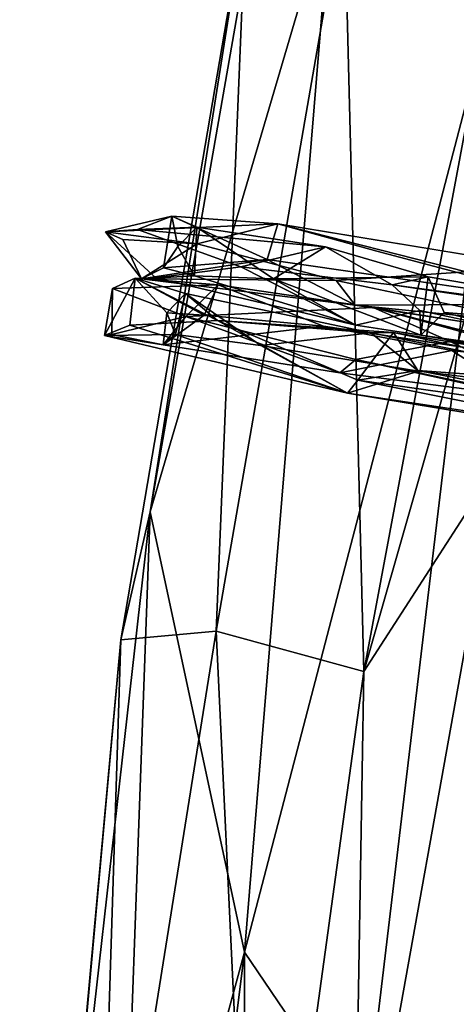
# Model space of a CAD drawing. Units: inches. Extents: x -18.3 to 12, y -15.7 to 15.7.
# Drawn here: x -18.2 to -17.4, y 2.4 to 4.2 of the extents above; entities that cross this region are included whole.
import ezdxf

# ---------------------------------------------------------------- set-up
doc = ezdxf.new("R2010")
doc.units = ezdxf.units.IN
doc.header["$MEASUREMENT"] = 0
doc.layers.add('SEAT-CORD', color=5, linetype='Continuous')
doc.layers.add('SEAT-FRAME', color=5, linetype='Continuous')

# ---------------------------------------------------------------- blocks, each defined once
blk = doc.blocks.new('1BCN1S_TOP_BACK_RAIL')
for points in [[(2.523, 0.894, 0.0605), (-0.5886, 0.8407, -0.2865), (-2.2696, 0.8856, 0.1453)], [(2.523, 0.894, 0.0605), (2.1884, 0.7856, -0.3378), (-0.5886, 0.8407, -0.2865)], [(4.3642, 0.7514, -0.0712), (2.1884, 0.7856, -0.3378), (2.523, 0.894, 0.0605)], [(2.5172, 0.6025, -0.5387), (-0.7597, 0.6902, -0.5542), (2.1884, 0.7856, -0.3378)], [(4.3642, 0.7514, -0.0712), (2.5172, 0.6025, -0.5387), (2.1884, 0.7856, -0.3378)], [(4.4777, 0.4139, -0.3507), (2.5172, 0.6025, -0.5387), (4.3642, 0.7514, -0.0712)], [(0.0053, 0.3382, -0.821), (-0.7597, 0.6902, -0.5542), (2.5172, 0.6025, -0.5387)], [(1.6476, 0.3871, -0.749), (0.0053, 0.3382, -0.821), (2.5172, 0.6025, -0.5387)], [(3.3342, 0.14, -0.6548), (1.6476, 0.3871, -0.749), (2.5172, 0.6025, -0.5387)], [(4.4777, 0.4139, -0.3507), (3.3342, 0.14, -0.6548), (2.5172, 0.6025, -0.5387)], [(4.6644, 0.0669, -0.4104), (3.3342, 0.14, -0.6548), (4.4777, 0.4139, -0.3507)], [(3.3342, 0.14, -0.6548), (1.7813, 0.0722, -0.8225), (1.6476, 0.3871, -0.749)], [(3.0968, -0.2426, -0.6596), (1.7813, 0.0722, -0.8225), (3.3342, 0.14, -0.6548)], [(3.0968, -0.2426, -0.6596), (3.3342, 0.14, -0.6548), (4.4611, -0.2417, -0.425)], [(3.3342, 0.14, -0.6548), (4.6644, 0.0669, -0.4104), (4.4611, -0.2417, -0.425)], [(1.0328, -0.0704, -0.8718), (1.7813, 0.0722, -0.8225), (3.0968, -0.2426, -0.6596)], [(1.734, -0.5352, -0.6653), (1.0328, -0.0704, -0.8718), (3.0968, -0.2426, -0.6596)], [(3.1129, -0.6383, -0.4296), (1.734, -0.5352, -0.6653), (3.0968, -0.2426, -0.6596)], [(4.4611, -0.2417, -0.425), (3.1129, -0.6383, -0.4296), (3.0968, -0.2426, -0.6596)], [(4.4809, -0.6383, -0.1899), (3.1129, -0.6383, -0.4296), (4.4611, -0.2417, -0.425)], [(3.1129, -0.6383, -0.4296), (1.5781, -0.8047, -0.3342), (1.734, -0.5352, -0.6653)], [(3.0379, -0.8249, -0.1284), (1.5781, -0.8047, -0.3342), (3.1129, -0.6383, -0.4296)], [(5.6587, -0.8109, 0.364), (3.0379, -0.8249, -0.1284), (4.4809, -0.6383, -0.1899)], [(4.4809, -0.6383, -0.1899), (3.0379, -0.8249, -0.1284), (3.1129, -0.6383, -0.4296)], [(3.0379, -0.8249, -0.1284), (1.9315, -0.8597, -0.1428), (1.5781, -0.8047, -0.3342)], [(5.6587, -0.8109, 0.364), (3.7304, -0.8572, 0.0756), (3.0379, -0.8249, -0.1284)], [(3.4242, -0.8803, 0.1302), (1.9315, -0.8597, -0.1428), (3.0379, -0.8249, -0.1284)], [(3.0379, -0.8249, -0.1284), (3.7304, -0.8572, 0.0756), (3.4242, -0.8803, 0.1302)], [(3.4242, -0.8803, 0.1302), (2.0411, -0.8871, 0.1129), (1.9315, -0.8597, -0.1428)]]:
    blk.add_3dface(points)

msp = doc.modelspace()

# ---------------------------------------------------------------- linework, layer by layer
at = {"layer": 'SEAT-CORD'}
for points in [[(-17.8862, 3.8834, 25.3481), (-18.0095, 3.8542, 25.2038), (-17.6892, 3.8691, 25.8695)], [(-17.8862, 3.8834, 25.3481), (-18.0095, 3.8542, 25.2038), (-17.6892, 3.8691, 25.8695)], [(-17.8862, 3.8834, 25.3481), (-17.9504, 3.8588, 24.9132), (-18.0095, 3.8542, 25.2038)], [(-17.8862, 3.8834, 25.3481), (-17.9504, 3.8588, 24.9132), (-18.0095, 3.8542, 25.2038)], [(-17.8399, 3.8632, 24.8895), (-17.9504, 3.8588, 24.9132), (-17.8862, 3.8834, 25.3481)], [(-17.8399, 3.8632, 24.8895), (-17.9504, 3.8588, 24.9132), (-17.8862, 3.8834, 25.3481)], [(-17.9016, 3.7874, 25.2933), (-17.8862, 3.8834, 25.3481), (-17.7092, 3.8029, 25.735)], [(-17.9016, 3.7874, 25.2933), (-17.8862, 3.8834, 25.3481), (-17.7092, 3.8029, 25.735)], [(-17.8862, 3.8834, 25.3481), (-17.9016, 3.7874, 25.2933), (-17.8751, 3.827, 25.2098)], [(-17.8862, 3.8834, 25.3481), (-17.9016, 3.7874, 25.2933), (-17.8751, 3.827, 25.2098)], [(-17.7092, 3.8029, 25.735), (-17.8862, 3.8834, 25.3481), (-17.6892, 3.8691, 25.8695)], [(-17.7092, 3.8029, 25.735), (-17.8862, 3.8834, 25.3481), (-17.6892, 3.8691, 25.8695)], [(-17.8399, 3.8632, 24.8895), (-17.8862, 3.8834, 25.3481), (-17.8751, 3.827, 25.2098)], [(-17.8399, 3.8632, 24.8895), (-17.8862, 3.8834, 25.3481), (-17.8751, 3.827, 25.2098)], [(-17.6892, 3.8691, 25.8695), (-18.0095, 3.8542, 25.2038), (-17.8393, 3.8319, 25.7726)], [(-17.6892, 3.8691, 25.8695), (-18.0095, 3.8542, 25.2038), (-17.8393, 3.8319, 25.7726)], [(-17.9504, 3.8588, 24.9132), (-17.8399, 3.8632, 24.8895), (-17.6008, 3.8267, 24.4776)], [(-17.9504, 3.8588, 24.9132), (-17.8399, 3.8632, 24.8895), (-17.6008, 3.8267, 24.4776)], [(-17.6008, 3.8267, 24.4776), (-17.7584, 3.7891, 24.5254), (-17.9504, 3.8588, 24.9132)], [(-17.6008, 3.8267, 24.4776), (-17.7584, 3.7891, 24.5254), (-17.9504, 3.8588, 24.9132)], [(-17.8399, 3.8632, 24.8895), (-17.8751, 3.827, 25.2098), (-17.8441, 3.7728, 24.9494)], [(-17.8399, 3.8632, 24.8895), (-17.8751, 3.827, 25.2098), (-17.8441, 3.7728, 24.9494)], [(-17.8399, 3.8632, 24.8895), (-17.8441, 3.7728, 24.9494), (-17.6975, 3.7669, 24.6528)], [(-17.8399, 3.8632, 24.8895), (-17.8441, 3.7728, 24.9494), (-17.6975, 3.7669, 24.6528)], [(-17.6008, 3.8267, 24.4776), (-17.8399, 3.8632, 24.8895), (-17.6975, 3.7669, 24.6528)], [(-17.6008, 3.8267, 24.4776), (-17.8399, 3.8632, 24.8895), (-17.6975, 3.7669, 24.6528)], [(-17.0535, 3.7646, 26.1387), (-17.6892, 3.8691, 25.8695), (-17.3395, 3.7803, 26.163)], [(-17.0535, 3.7646, 26.1387), (-17.6892, 3.8691, 25.8695), (-17.3395, 3.7803, 26.163)], [(-18.0095, 3.8542, 25.2038), (-17.9159, 3.7688, 24.8239), (-17.9427, 3.7672, 25.434)], [(-18.0095, 3.8542, 25.2038), (-17.9159, 3.7688, 24.8239), (-17.9427, 3.7672, 25.434)], [(-17.8393, 3.8319, 25.7726), (-18.0095, 3.8542, 25.2038), (-17.9776, 3.8399, 25.4549)], [(-17.9776, 3.8399, 25.4549), (-18.0095, 3.8542, 25.2038), (-17.9427, 3.7672, 25.434)], [(-17.8393, 3.8319, 25.7726), (-18.0095, 3.8542, 25.2038), (-17.9776, 3.8399, 25.4549)], [(-17.9776, 3.8399, 25.4549), (-18.0095, 3.8542, 25.2038), (-17.9427, 3.7672, 25.434)], [(-17.8393, 3.8319, 25.7726), (-17.9776, 3.8399, 25.4549), (-17.9427, 3.7672, 25.434)], [(-17.8393, 3.8319, 25.7726), (-17.9776, 3.8399, 25.4549), (-17.9427, 3.7672, 25.434)], [(-17.8393, 3.8319, 25.7726), (-17.9427, 3.7672, 25.434), (-17.5808, 3.7639, 26.0403)], [(-17.8393, 3.8319, 25.7726), (-17.9427, 3.7672, 25.434), (-17.5808, 3.7639, 26.0403)], [(-17.9016, 3.7874, 25.2933), (-17.8441, 3.7728, 24.9494), (-17.8751, 3.827, 25.2098)], [(-17.9016, 3.7874, 25.2933), (-17.8441, 3.7728, 24.9494), (-17.8751, 3.827, 25.2098)], [(-17.7584, 3.7891, 24.5254), (-17.6008, 3.8267, 24.4776), (-17.4768, 3.7561, 24.2611)], [(-17.7584, 3.7891, 24.5254), (-17.6008, 3.8267, 24.4776), (-17.4768, 3.7561, 24.2611)], [(-17.6008, 3.8267, 24.4776), (-17.6975, 3.7669, 24.6528), (-17.4101, 3.7708, 24.359)], [(-17.6008, 3.8267, 24.4776), (-17.6975, 3.7669, 24.6528), (-17.4101, 3.7708, 24.359)], [(-17.4768, 3.7561, 24.2611), (-17.6008, 3.8267, 24.4776), (-17.4101, 3.7708, 24.359)], [(-17.4768, 3.7561, 24.2611), (-17.6008, 3.8267, 24.4776), (-17.4101, 3.7708, 24.359)], [(-17.9016, 3.7874, 25.2933), (-17.7092, 3.8029, 25.735), (-17.9427, 3.7672, 25.434)], [(-17.9016, 3.7874, 25.2933), (-17.7092, 3.8029, 25.735), (-17.9427, 3.7672, 25.434)], [(-17.5458, 3.7182, 25.9529), (-17.9427, 3.7672, 25.434), (-17.7092, 3.8029, 25.735)], [(-17.5458, 3.7182, 25.9529), (-17.9427, 3.7672, 25.434), (-17.7092, 3.8029, 25.735)], [(-17.7092, 3.8029, 25.735), (-17.1362, 3.72, 26.0981), (-17.5458, 3.7182, 25.9529)], [(-17.7092, 3.8029, 25.735), (-17.1362, 3.72, 26.0981), (-17.5458, 3.7182, 25.9529)], [(-17.9427, 3.7672, 25.434), (-17.8441, 3.7728, 24.9494), (-17.9016, 3.7874, 25.2933)], [(-17.9427, 3.7672, 25.434), (-17.8441, 3.7728, 24.9494), (-17.9016, 3.7874, 25.2933)], [(-17.5443, 3.6811, 24.338), (-17.9159, 3.7688, 24.8239), (-17.7584, 3.7891, 24.5254)], [(-17.5443, 3.6811, 24.338), (-17.9159, 3.7688, 24.8239), (-17.7584, 3.7891, 24.5254)], [(-18.0114, 3.6617, 25.0922), (-17.9964, 3.7493, 25.4095), (-17.9543, 3.7682, 25.0249)], [(-18.0114, 3.6617, 25.0922), (-17.9964, 3.7493, 25.4095), (-17.9543, 3.7682, 25.0249)], [(-17.9645, 3.681, 24.8584), (-18.0114, 3.6617, 25.0922), (-17.9543, 3.7682, 25.0249)], [(-17.9645, 3.681, 24.8584), (-18.0114, 3.6617, 25.0922), (-17.9543, 3.7682, 25.0249)], [(-17.9543, 3.7682, 25.0249), (-17.9964, 3.7493, 25.4095), (-17.8001, 3.7558, 25.6788)], [(-17.9543, 3.7682, 25.0249), (-17.9964, 3.7493, 25.4095), (-17.8001, 3.7558, 25.6788)], [(-17.9645, 3.681, 24.8584), (-17.9543, 3.7682, 25.0249), (-17.8017, 3.6894, 24.5526)], [(-17.9645, 3.681, 24.8584), (-17.9543, 3.7682, 25.0249), (-17.8017, 3.6894, 24.5526)], [(-17.9543, 3.7682, 25.0249), (-17.8262, 3.6994, 25.5665), (-17.8959, 3.7038, 25.2125)], [(-17.9543, 3.7682, 25.0249), (-17.8262, 3.6994, 25.5665), (-17.8959, 3.7038, 25.2125)], [(-17.8262, 3.6994, 25.5665), (-17.9543, 3.7682, 25.0249), (-17.8001, 3.7558, 25.6788)], [(-17.8262, 3.6994, 25.5665), (-17.9543, 3.7682, 25.0249), (-17.8001, 3.7558, 25.6788)], [(-17.8608, 3.74, 24.8928), (-17.9543, 3.7682, 25.0249), (-17.8959, 3.7038, 25.2125)], [(-17.9543, 3.7682, 25.0249), (-17.8608, 3.74, 24.8928), (-17.8017, 3.6894, 24.5526)], [(-17.9543, 3.7682, 25.0249), (-17.8608, 3.74, 24.8928), (-17.8017, 3.6894, 24.5526)], [(-17.8608, 3.74, 24.8928), (-17.9543, 3.7682, 25.0249), (-17.8959, 3.7038, 25.2125)], [(-17.5808, 3.7639, 26.0403), (-17.9427, 3.7672, 25.434), (-17.5458, 3.7182, 25.9529)], [(-17.5808, 3.7639, 26.0403), (-17.9427, 3.7672, 25.434), (-17.5458, 3.7182, 25.9529)], [(-17.6975, 3.7669, 24.6528), (-17.8441, 3.7728, 24.9494), (-17.5443, 3.6811, 24.338)], [(-17.6975, 3.7669, 24.6528), (-17.8441, 3.7728, 24.9494), (-17.5443, 3.6811, 24.338)], [(-17.4101, 3.7708, 24.359), (-17.6975, 3.7669, 24.6528), (-17.4238, 3.6626, 24.339)], [(-17.4101, 3.7708, 24.359), (-17.6975, 3.7669, 24.6528), (-17.4238, 3.6626, 24.339)], [(-17.6975, 3.7669, 24.6528), (-17.5443, 3.6811, 24.338), (-17.4238, 3.6626, 24.339)], [(-17.6975, 3.7669, 24.6528), (-17.5443, 3.6811, 24.338), (-17.4238, 3.6626, 24.339)], [(-17.4768, 3.7561, 24.2611), (-17.4101, 3.7708, 24.359), (-16.7152, 3.6532, 24.2515)], [(-17.4768, 3.7561, 24.2611), (-17.4101, 3.7708, 24.359), (-16.7152, 3.6532, 24.2515)], [(-17.4238, 3.6626, 24.339), (-17.3803, 3.7045, 24.3662), (-17.4101, 3.7708, 24.359)], [(-17.4238, 3.6626, 24.339), (-17.3803, 3.7045, 24.3662), (-17.4101, 3.7708, 24.359)], [(-17.3803, 3.7045, 24.3662), (-16.7152, 3.6532, 24.2515), (-17.4101, 3.7708, 24.359)], [(-17.3803, 3.7045, 24.3662), (-16.7152, 3.6532, 24.2515), (-17.4101, 3.7708, 24.359)], [(-17.9964, 3.7493, 25.4095), (-18.0114, 3.6617, 25.0922), (-17.9976, 3.6638, 25.4058)], [(-17.9964, 3.7493, 25.4095), (-18.0114, 3.6617, 25.0922), (-17.9976, 3.6638, 25.4058)], [(-17.9964, 3.7493, 25.4095), (-17.9976, 3.6638, 25.4058), (-17.8603, 3.6968, 25.7782)], [(-17.9964, 3.7493, 25.4095), (-17.9976, 3.6638, 25.4058), (-17.8603, 3.6968, 25.7782)], [(-17.9964, 3.7493, 25.4095), (-17.8603, 3.6968, 25.7782), (-17.8001, 3.7558, 25.6788)], [(-17.9964, 3.7493, 25.4095), (-17.8603, 3.6968, 25.7782), (-17.8001, 3.7558, 25.6788)], [(-17.8603, 3.6968, 25.7782), (-17.5124, 3.7138, 26.0592), (-17.8001, 3.7558, 25.6788)], [(-17.8603, 3.6968, 25.7782), (-17.5124, 3.7138, 26.0592), (-17.8001, 3.7558, 25.6788)], [(-17.8001, 3.7558, 25.6788), (-17.6049, 3.6794, 25.8699), (-17.8262, 3.6994, 25.5665)], [(-17.8001, 3.7558, 25.6788), (-17.6049, 3.6794, 25.8699), (-17.8262, 3.6994, 25.5665)], [(-17.5808, 3.7639, 26.0403), (-17.5458, 3.7182, 25.9529), (-17.203, 3.6843, 26.1995)], [(-17.5808, 3.7639, 26.0403), (-17.5458, 3.7182, 25.9529), (-17.203, 3.6843, 26.1995)], [(-16.7607, 3.6507, 24.1554), (-17.4768, 3.7561, 24.2611), (-16.7152, 3.6532, 24.2515)], [(-16.7607, 3.6507, 24.1554), (-17.4768, 3.7561, 24.2611), (-16.7152, 3.6532, 24.2515)], [(-17.8608, 3.74, 24.8928), (-17.8959, 3.7038, 25.2125), (-17.8795, 3.6634, 25.0048)], [(-17.8608, 3.74, 24.8928), (-17.8959, 3.7038, 25.2125), (-17.8795, 3.6634, 25.0048)], [(-17.8608, 3.74, 24.8928), (-17.8795, 3.6634, 25.0048), (-17.7209, 3.6431, 24.6585)], [(-17.8608, 3.74, 24.8928), (-17.8795, 3.6634, 25.0048), (-17.7209, 3.6431, 24.6585)], [(-17.5164, 3.6666, 24.3877), (-17.8608, 3.74, 24.8928), (-17.7209, 3.6431, 24.6585)], [(-17.5164, 3.6666, 24.3877), (-17.8608, 3.74, 24.8928), (-17.7209, 3.6431, 24.6585)], [(-17.8017, 3.6894, 24.5526), (-17.8608, 3.74, 24.8928), (-17.5164, 3.6666, 24.3877)], [(-17.8017, 3.6894, 24.5526), (-17.8608, 3.74, 24.8928), (-17.5164, 3.6666, 24.3877)], [(-17.0992, 3.6493, 26.1349), (-17.5458, 3.7182, 25.9529), (-17.1362, 3.72, 26.0981)], [(-17.0992, 3.6493, 26.1349), (-17.5458, 3.7182, 25.9529), (-17.1362, 3.72, 26.0981)], [(-17.203, 3.6843, 26.1995), (-17.5458, 3.7182, 25.9529), (-17.0992, 3.6493, 26.1349)], [(-17.203, 3.6843, 26.1995), (-17.5458, 3.7182, 25.9529), (-17.0992, 3.6493, 26.1349)], [(-17.5124, 3.7138, 26.0592), (-16.9303, 3.6216, 26.1432), (-17.1175, 3.6053, 26.1049)], [(-17.5124, 3.7138, 26.0592), (-17.028, 3.5895, 26.2313), (-16.9303, 3.6216, 26.1432)], [(-17.5124, 3.7138, 26.0592), (-16.9303, 3.6216, 26.1432), (-17.1175, 3.6053, 26.1049)], [(-17.5124, 3.7138, 26.0592), (-17.028, 3.5895, 26.2313), (-16.9303, 3.6216, 26.1432)], [(-17.3695, 3.6506, 26.1637), (-17.028, 3.5895, 26.2313), (-17.5124, 3.7138, 26.0592)], [(-17.3695, 3.6506, 26.1637), (-17.028, 3.5895, 26.2313), (-17.5124, 3.7138, 26.0592)], [(-17.8603, 3.6968, 25.7782), (-17.9976, 3.6638, 25.4058), (-17.9026, 3.6445, 25.4858)], [(-17.8603, 3.6968, 25.7782), (-17.9976, 3.6638, 25.4058), (-17.9026, 3.6445, 25.4858)], [(-17.8959, 3.7038, 25.2125), (-17.8262, 3.6994, 25.5665), (-17.9026, 3.6445, 25.4858)], [(-17.8959, 3.7038, 25.2125), (-17.8262, 3.6994, 25.5665), (-17.9026, 3.6445, 25.4858)], [(-17.8795, 3.6634, 25.0048), (-17.8959, 3.7038, 25.2125), (-17.9026, 3.6445, 25.4858)], [(-17.8795, 3.6634, 25.0048), (-17.8959, 3.7038, 25.2125), (-17.9026, 3.6445, 25.4858)], [(-17.8262, 3.6994, 25.5665), (-17.6049, 3.6794, 25.8699), (-17.9026, 3.6445, 25.4858)], [(-17.8262, 3.6994, 25.5665), (-17.6049, 3.6794, 25.8699), (-17.9026, 3.6445, 25.4858)], [(-17.8603, 3.6968, 25.7782), (-17.9026, 3.6445, 25.4858), (-17.5743, 3.5925, 25.9548)], [(-17.8603, 3.6968, 25.7782), (-17.9026, 3.6445, 25.4858), (-17.5743, 3.5925, 25.9548)], [(-17.5447, 3.6174, 26.0863), (-17.8603, 3.6968, 25.7782), (-17.5743, 3.5925, 25.9548)], [(-17.5447, 3.6174, 26.0863), (-17.8603, 3.6968, 25.7782), (-17.5743, 3.5925, 25.9548)], [(-17.4256, 3.708, 24.2451), (-17.4238, 3.6626, 24.339), (-17.5443, 3.6811, 24.338)], [(-17.4256, 3.708, 24.2451), (-17.4238, 3.6626, 24.339), (-17.5443, 3.6811, 24.338)], [(-17.4238, 3.6626, 24.339), (-17.4256, 3.708, 24.2451), (-16.7708, 3.5689, 24.159)], [(-17.4238, 3.6626, 24.339), (-17.4256, 3.708, 24.2451), (-16.7708, 3.5689, 24.159)], [(-17.3803, 3.7045, 24.3662), (-17.4238, 3.6626, 24.339), (-16.7291, 3.5427, 24.2391)], [(-17.3803, 3.7045, 24.3662), (-17.4238, 3.6626, 24.339), (-16.7291, 3.5427, 24.2391)], [(-16.7152, 3.6532, 24.2515), (-17.3803, 3.7045, 24.3662), (-16.7291, 3.5427, 24.2391)], [(-16.7152, 3.6532, 24.2515), (-17.3803, 3.7045, 24.3662), (-16.7291, 3.5427, 24.2391)], [(-17.5603, 3.5549, 24.3744), (-18.0114, 3.6617, 25.0922), (-17.9645, 3.681, 24.8584)], [(-17.5603, 3.5549, 24.3744), (-18.0114, 3.6617, 25.0922), (-17.9645, 3.681, 24.8584)], [(-17.5603, 3.5549, 24.3744), (-17.9645, 3.681, 24.8584), (-17.8017, 3.6894, 24.5526)], [(-17.5603, 3.5549, 24.3744), (-17.9645, 3.681, 24.8584), (-17.8017, 3.6894, 24.5526)], [(-17.5407, 3.5787, 24.2953), (-17.8017, 3.6894, 24.5526), (-17.4745, 3.6675, 24.307)], [(-17.5407, 3.5787, 24.2953), (-17.8017, 3.6894, 24.5526), (-17.4745, 3.6675, 24.307)], [(-17.5603, 3.5549, 24.3744), (-17.8017, 3.6894, 24.5526), (-17.5407, 3.5787, 24.2953)], [(-17.5603, 3.5549, 24.3744), (-17.8017, 3.6894, 24.5526), (-17.5407, 3.5787, 24.2953)], [(-17.8017, 3.6894, 24.5526), (-17.5164, 3.6666, 24.3877), (-17.4745, 3.6675, 24.307)], [(-17.8017, 3.6894, 24.5526), (-17.5164, 3.6666, 24.3877), (-17.4745, 3.6675, 24.307)], [(-17.3665, 3.6337, 26.0315), (-17.6049, 3.6794, 25.8699), (-17.1175, 3.6053, 26.1049)], [(-17.3665, 3.6337, 26.0315), (-17.6049, 3.6794, 25.8699), (-17.1175, 3.6053, 26.1049)], [(-17.9976, 3.6638, 25.4058), (-18.0114, 3.6617, 25.0922), (-17.9026, 3.6445, 25.4858)], [(-17.9976, 3.6638, 25.4058), (-18.0114, 3.6617, 25.0922), (-17.9026, 3.6445, 25.4858)], [(-17.8795, 3.6634, 25.0048), (-18.0114, 3.6617, 25.0922), (-17.5603, 3.5549, 24.3744)], [(-17.9026, 3.6445, 25.4858), (-18.0114, 3.6617, 25.0922), (-17.8795, 3.6634, 25.0048)], [(-17.9026, 3.6445, 25.4858), (-18.0114, 3.6617, 25.0922), (-17.8795, 3.6634, 25.0048)], [(-17.8795, 3.6634, 25.0048), (-18.0114, 3.6617, 25.0922), (-17.5603, 3.5549, 24.3744)], [(-17.7209, 3.6431, 24.6585), (-17.8795, 3.6634, 25.0048), (-17.5603, 3.5549, 24.3744)], [(-17.7209, 3.6431, 24.6585), (-17.8795, 3.6634, 25.0048), (-17.5603, 3.5549, 24.3744)], [(-17.5164, 3.6666, 24.3877), (-17.7209, 3.6431, 24.6585), (-17.4282, 3.5957, 24.3801)], [(-17.5164, 3.6666, 24.3877), (-17.7209, 3.6431, 24.6585), (-17.4282, 3.5957, 24.3801)], [(-17.4745, 3.6675, 24.307), (-17.4297, 3.5968, 24.2414), (-17.5407, 3.5787, 24.2953)], [(-17.4745, 3.6675, 24.307), (-17.4297, 3.5968, 24.2414), (-17.5407, 3.5787, 24.2953)], [(-17.4745, 3.6675, 24.307), (-17.5164, 3.6666, 24.3877), (-16.758, 3.5151, 24.2745)], [(-17.4745, 3.6675, 24.307), (-17.5164, 3.6666, 24.3877), (-16.758, 3.5151, 24.2745)], [(-17.5164, 3.6666, 24.3877), (-17.4282, 3.5957, 24.3801), (-16.758, 3.5151, 24.2745)], [(-17.5164, 3.6666, 24.3877), (-17.4282, 3.5957, 24.3801), (-16.758, 3.5151, 24.2745)], [(-16.7605, 3.5484, 24.1773), (-17.4745, 3.6675, 24.307), (-16.758, 3.5151, 24.2745)], [(-16.7605, 3.5484, 24.1773), (-17.4745, 3.6675, 24.307), (-16.758, 3.5151, 24.2745)], [(-17.4297, 3.5968, 24.2414), (-17.4745, 3.6675, 24.307), (-16.7605, 3.5484, 24.1773)], [(-17.4297, 3.5968, 24.2414), (-17.4745, 3.6675, 24.307), (-16.7605, 3.5484, 24.1773)], [(-16.7291, 3.5427, 24.2391), (-17.4238, 3.6626, 24.339), (-16.7708, 3.5689, 24.159)], [(-16.7291, 3.5427, 24.2391), (-17.4238, 3.6626, 24.339), (-16.7708, 3.5689, 24.159)], [(-17.4282, 3.5957, 24.3801), (-17.7209, 3.6431, 24.6585), (-17.5603, 3.5549, 24.3744)], [(-17.4282, 3.5957, 24.3801), (-17.7209, 3.6431, 24.6585), (-17.5603, 3.5549, 24.3744)], [(-17.5447, 3.6174, 26.0863), (-17.1119, 3.5257, 26.2047), (-17.3695, 3.6506, 26.1637)], [(-17.5447, 3.6174, 26.0863), (-17.1119, 3.5257, 26.2047), (-17.3695, 3.6506, 26.1637)], [(-17.1119, 3.5257, 26.2047), (-17.028, 3.5895, 26.2313), (-17.3695, 3.6506, 26.1637)], [(-17.1119, 3.5257, 26.2047), (-17.028, 3.5895, 26.2313), (-17.3695, 3.6506, 26.1637)], [(-17.2326, 3.5486, 26.1078), (-17.5743, 3.5925, 25.9548), (-17.3665, 3.6337, 26.0315)], [(-17.2326, 3.5486, 26.1078), (-17.5743, 3.5925, 25.9548), (-17.3665, 3.6337, 26.0315)], [(-17.1175, 3.6053, 26.1049), (-17.2326, 3.5486, 26.1078), (-17.3665, 3.6337, 26.0315)], [(-17.1175, 3.6053, 26.1049), (-17.2326, 3.5486, 26.1078), (-17.3665, 3.6337, 26.0315)], [(-17.5447, 3.6174, 26.0863), (-17.5743, 3.5925, 25.9548), (-17.2326, 3.5486, 26.1078)], [(-17.5447, 3.6174, 26.0863), (-17.5743, 3.5925, 25.9548), (-17.2326, 3.5486, 26.1078)], [(-17.2326, 3.5486, 26.1078), (-17.1119, 3.5257, 26.2047), (-17.5447, 3.6174, 26.0863)], [(-17.2326, 3.5486, 26.1078), (-17.1119, 3.5257, 26.2047), (-17.5447, 3.6174, 26.0863)], [(-17.4297, 3.5968, 24.2414), (-16.7945, 3.473, 24.1499), (-17.5407, 3.5787, 24.2953)], [(-17.4297, 3.5968, 24.2414), (-16.7945, 3.473, 24.1499), (-17.5407, 3.5787, 24.2953)], [(-16.7945, 3.473, 24.1499), (-17.4297, 3.5968, 24.2414), (-16.7605, 3.5484, 24.1773)], [(-16.7945, 3.473, 24.1499), (-17.4297, 3.5968, 24.2414), (-16.7605, 3.5484, 24.1773)], [(-17.5407, 3.5787, 24.2953), (-16.7674, 3.424, 24.18), (-17.5603, 3.5549, 24.3744)], [(-17.5407, 3.5787, 24.2953), (-16.7674, 3.424, 24.18), (-17.5603, 3.5549, 24.3744)], [(-17.5407, 3.5787, 24.2953), (-16.7945, 3.473, 24.1499), (-16.7674, 3.424, 24.18)], [(-17.5407, 3.5787, 24.2953), (-16.7945, 3.473, 24.1499), (-16.7674, 3.424, 24.18)], [(-17.5603, 3.5549, 24.3744), (-16.7674, 3.424, 24.18), (-16.7365, 3.4311, 24.2424)], [(-17.5603, 3.5549, 24.3744), (-16.7674, 3.424, 24.18), (-16.7365, 3.4311, 24.2424)]]:
    msp.add_3dface(points, dxfattribs=at)
for points, invisible_edges in [([(-17.9504, 3.8588, 24.9132), (-17.9159, 3.7688, 24.8239), (-18.0095, 3.8542, 25.2038)], 1), ([(-17.9504, 3.8588, 24.9132), (-17.9159, 3.7688, 24.8239), (-18.0095, 3.8542, 25.2038)], 1), ([(-17.9159, 3.7688, 24.8239), (-17.9504, 3.8588, 24.9132), (-17.7584, 3.7891, 24.5254)], 1), ([(-17.9159, 3.7688, 24.8239), (-17.9504, 3.8588, 24.9132), (-17.7584, 3.7891, 24.5254)], 1), ([(-17.8393, 3.8319, 25.7726), (-17.5808, 3.7639, 26.0403), (-17.6892, 3.8691, 25.8695)], 2), ([(-17.8393, 3.8319, 25.7726), (-17.5808, 3.7639, 26.0403), (-17.6892, 3.8691, 25.8695)], 2), ([(-17.6892, 3.8691, 25.8695), (-17.5057, 3.8186, 25.9533), (-17.7092, 3.8029, 25.735)], 2), ([(-17.6892, 3.8691, 25.8695), (-17.5057, 3.8186, 25.9533), (-17.7092, 3.8029, 25.735)], 2), ([(-17.5808, 3.7639, 26.0403), (-17.3395, 3.7803, 26.163), (-17.6892, 3.8691, 25.8695)], 12), ([(-17.5808, 3.7639, 26.0403), (-17.3395, 3.7803, 26.163), (-17.6892, 3.8691, 25.8695)], 12), ([(-17.5057, 3.8186, 25.9533), (-17.6892, 3.8691, 25.8695), (-17.0535, 3.7646, 26.1387)], 12), ([(-17.5057, 3.8186, 25.9533), (-17.6892, 3.8691, 25.8695), (-17.0535, 3.7646, 26.1387)], 12), ([(-17.7092, 3.8029, 25.735), (-17.5057, 3.8186, 25.9533), (-17.1362, 3.72, 26.0981)], 1), ([(-17.7092, 3.8029, 25.735), (-17.5057, 3.8186, 25.9533), (-17.1362, 3.72, 26.0981)], 1), ([(-17.1362, 3.72, 26.0981), (-17.5057, 3.8186, 25.9533), (-17.0535, 3.7646, 26.1387)], 2), ([(-17.1362, 3.72, 26.0981), (-17.5057, 3.8186, 25.9533), (-17.0535, 3.7646, 26.1387)], 2), ([(-17.5443, 3.6811, 24.338), (-17.7584, 3.7891, 24.5254), (-17.4768, 3.7561, 24.2611)], 12), ([(-17.5443, 3.6811, 24.338), (-17.7584, 3.7891, 24.5254), (-17.4768, 3.7561, 24.2611)], 12), ([(-17.9159, 3.7688, 24.8239), (-17.8441, 3.7728, 24.9494), (-17.9427, 3.7672, 25.434)], 1), ([(-17.9159, 3.7688, 24.8239), (-17.8441, 3.7728, 24.9494), (-17.9427, 3.7672, 25.434)], 1), ([(-17.8441, 3.7728, 24.9494), (-17.9159, 3.7688, 24.8239), (-17.5443, 3.6811, 24.338)], 1), ([(-17.8441, 3.7728, 24.9494), (-17.9159, 3.7688, 24.8239), (-17.5443, 3.6811, 24.338)], 1), ([(-17.3395, 3.7803, 26.163), (-17.5808, 3.7639, 26.0403), (-17.203, 3.6843, 26.1995)], 12), ([(-17.3395, 3.7803, 26.163), (-17.5808, 3.7639, 26.0403), (-17.203, 3.6843, 26.1995)], 12), ([(-17.5124, 3.7138, 26.0592), (-17.6049, 3.6794, 25.8699), (-17.8001, 3.7558, 25.6788)], 1), ([(-17.5124, 3.7138, 26.0592), (-17.6049, 3.6794, 25.8699), (-17.8001, 3.7558, 25.6788)], 1), ([(-17.5443, 3.6811, 24.338), (-17.4768, 3.7561, 24.2611), (-17.4256, 3.708, 24.2451)], 1), ([(-17.5443, 3.6811, 24.338), (-17.4768, 3.7561, 24.2611), (-17.4256, 3.708, 24.2451)], 1), ([(-17.4768, 3.7561, 24.2611), (-16.7607, 3.6507, 24.1554), (-17.4256, 3.708, 24.2451)], 2), ([(-17.4768, 3.7561, 24.2611), (-16.7607, 3.6507, 24.1554), (-17.4256, 3.708, 24.2451)], 2), ([(-17.8603, 3.6968, 25.7782), (-17.5447, 3.6174, 26.0863), (-17.5124, 3.7138, 26.0592)], 2), ([(-17.8603, 3.6968, 25.7782), (-17.5447, 3.6174, 26.0863), (-17.5124, 3.7138, 26.0592)], 2), ([(-17.1175, 3.6053, 26.1049), (-17.6049, 3.6794, 25.8699), (-17.5124, 3.7138, 26.0592)], 2), ([(-17.1175, 3.6053, 26.1049), (-17.6049, 3.6794, 25.8699), (-17.5124, 3.7138, 26.0592)], 2), ([(-17.5447, 3.6174, 26.0863), (-17.3695, 3.6506, 26.1637), (-17.5124, 3.7138, 26.0592)], 12), ([(-17.5447, 3.6174, 26.0863), (-17.3695, 3.6506, 26.1637), (-17.5124, 3.7138, 26.0592)], 12), ([(-16.7607, 3.6507, 24.1554), (-16.7708, 3.5689, 24.159), (-17.4256, 3.708, 24.2451)], 12), ([(-16.7607, 3.6507, 24.1554), (-16.7708, 3.5689, 24.159), (-17.4256, 3.708, 24.2451)], 12), ([(-17.5743, 3.5925, 25.9548), (-17.9026, 3.6445, 25.4858), (-17.6049, 3.6794, 25.8699)], 12), ([(-17.5743, 3.5925, 25.9548), (-17.9026, 3.6445, 25.4858), (-17.6049, 3.6794, 25.8699)], 12), ([(-17.6049, 3.6794, 25.8699), (-17.3665, 3.6337, 26.0315), (-17.5743, 3.5925, 25.9548)], 12), ([(-17.6049, 3.6794, 25.8699), (-17.3665, 3.6337, 26.0315), (-17.5743, 3.5925, 25.9548)], 12), ([(-17.4282, 3.5957, 24.3801), (-17.5603, 3.5549, 24.3744), (-16.7365, 3.4311, 24.2424)], 12), ([(-17.4282, 3.5957, 24.3801), (-17.5603, 3.5549, 24.3744), (-16.7365, 3.4311, 24.2424)], 12), ([(-16.758, 3.5151, 24.2745), (-17.4282, 3.5957, 24.3801), (-16.7365, 3.4311, 24.2424)], 2), ([(-16.758, 3.5151, 24.2745), (-17.4282, 3.5957, 24.3801), (-16.7365, 3.4311, 24.2424)], 2)]:
    msp.add_3dface(points, dxfattribs=dict(at, invisible_edges=invisible_edges))

# ---------------------------------------------------------------- block references
at = {"layer": 'SEAT-FRAME', "extrusion": (0.991587, -6.07172e-17, -0.12944)}
msp.add_blockref('1BCN1S_TOP_BACK_RAIL', (0, 22.8022, -20.4187), dxfattribs=at)

doc.saveas('drawing.dxf')
